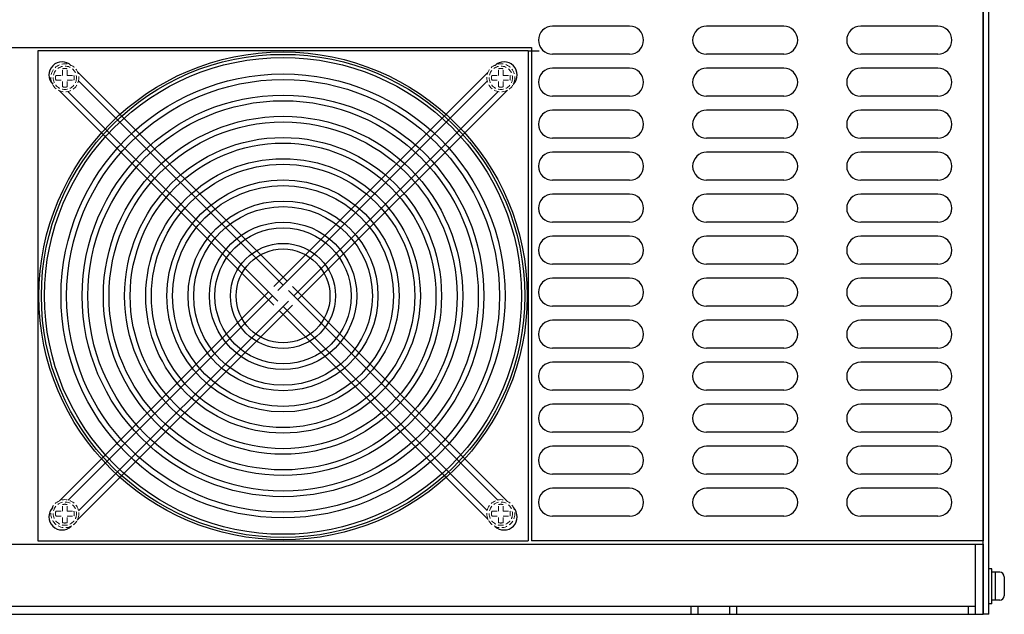
# Model space of a CAD drawing. Extents: x 4248 to 5135, y -153 to 739.
# Drawn here: x 4426 to 4707, y -153 to 17 of the extents above; entities that cross this region are included whole.
import ezdxf

# ---------------------------------------------------------------- set-up
doc = ezdxf.new("R2010")
doc.units = 0
doc.header["$MEASUREMENT"] = 0
doc.linetypes.add('DASHED', pattern=[0.75, 0.5, -0.25])
doc.layers.get('0').update_dxf_attribs({"linetype": 'CONTINUOUS'})

msp = doc.modelspace()

# ---------------------------------------------------------------- linework, layer by layer
for p, q in [((4700.98, -153.2), (4700.98, 113.2)), ((4702.58, -153.2), (4702.58, 114.8)), ((4700.98, 59.8), (4700.98, -132.2)), ((4599.98, 14.8), (4577.98, 14.8)), ((4643.98, 14.8), (4621.98, 14.8)), ((4687.98, 14.8), (4665.98, 14.8)), ((4279.98, 8.75), (4571.98, 8.75)), ((4571.98, 8.75), (4571.98, -132.2)), ((4571.03, 7.75), (4431.03, 7.75)), ((4431.03, 7.75), (4431.03, -132.25)), ((4571.03, 7.75), (4571.03, -132.25)), ((4571.03, 7.75), (4574.12, 7.75)), ((4599.98, 6.8), (4577.98, 6.8)), ((4643.98, 6.8), (4621.98, 6.8)), ((4687.98, 6.8), (4665.98, 6.8)), ((4502.16, -58.08), (4442.37, 1.71)), ((4498.38, -59.6), (4559.52, 1.54)), ((4599.98, 2.8), (4577.98, 2.8)), ((4643.98, 2.8), (4621.98, 2.8)), ((4687.98, 2.8), (4665.98, 2.8)), ((4501.03, -59.21), (4442.64, -0.82)), ((4499.51, -60.73), (4559.35, -0.9)), ((4566.77, -1.81), (4566.79, -1.79)), ((4498.38, -64.9), (4437.06, -3.59)), ((4499.51, -63.77), (4439.6, -3.86)), ((4504.07, -62.25), (4562.45, -3.87)), ((4505.2, -63.38), (4565.1, -3.49)), ((4599.98, -5.2), (4577.98, -5.2)), ((4643.98, -5.2), (4621.98, -5.2)), ((4687.98, -5.2), (4665.98, -5.2)), ((4599.98, -9.2), (4577.98, -9.2)), ((4643.98, -9.2), (4621.98, -9.2)), ((4687.98, -9.2), (4665.98, -9.2)), ((4599.98, -17.2), (4577.98, -17.2)), ((4643.98, -17.2), (4621.98, -17.2)), ((4687.98, -17.2), (4665.98, -17.2)), ((4599.98, -21.2), (4577.98, -21.2)), ((4643.98, -21.2), (4621.98, -21.2)), ((4687.98, -21.2), (4665.98, -21.2)), ((4599.98, -29.2), (4577.98, -29.2)), ((4643.98, -29.2), (4621.98, -29.2)), ((4687.98, -29.2), (4665.98, -29.2)), ((4599.98, -33.2), (4577.98, -33.2)), ((4643.98, -33.2), (4621.98, -33.2)), ((4687.98, -33.2), (4665.98, -33.2)), ((4599.98, -41.2), (4577.98, -41.2)), ((4643.98, -41.2), (4621.98, -41.2)), ((4687.98, -41.2), (4665.98, -41.2)), ((4599.98, -45.2), (4577.98, -45.2)), ((4643.98, -45.2), (4621.98, -45.2)), ((4687.98, -45.2), (4665.98, -45.2)), ((4599.98, -53.2), (4577.98, -53.2)), ((4643.98, -53.2), (4621.98, -53.2)), ((4687.98, -53.2), (4665.98, -53.2)), ((4599.98, -57.2), (4577.98, -57.2)), ((4643.98, -57.2), (4621.98, -57.2)), ((4687.98, -57.2), (4665.98, -57.2)), ((4496.86, -61.12), (4437.24, -120.74)), ((4502.55, -60.73), (4562.37, -120.55)), ((4503.68, -59.6), (4564.9, -120.82)), ((4497.99, -62.25), (4439.68, -120.56)), ((4502.55, -63.77), (4442.65, -123.67)), ((4503.68, -64.9), (4442.27, -126.32)), ((4499.9, -66.42), (4559.6, -126.12)), ((4501.03, -65.29), (4559.33, -123.59)), ((4599.98, -65.2), (4577.98, -65.2)), ((4643.98, -65.2), (4621.98, -65.2)), ((4687.98, -65.2), (4665.98, -65.2)), ((4599.98, -69.2), (4577.98, -69.2)), ((4643.98, -69.2), (4621.98, -69.2)), ((4687.98, -69.2), (4665.98, -69.2)), ((4599.98, -77.2), (4577.98, -77.2)), ((4643.98, -77.2), (4621.98, -77.2)), ((4687.98, -77.2), (4665.98, -77.2)), ((4599.98, -81.2), (4577.98, -81.2)), ((4643.98, -81.2), (4621.98, -81.2)), ((4687.98, -81.2), (4665.98, -81.2)), ((4599.98, -89.2), (4577.98, -89.2)), ((4643.98, -89.2), (4621.98, -89.2)), ((4687.98, -89.2), (4665.98, -89.2)), ((4599.98, -93.2), (4577.98, -93.2)), ((4643.98, -93.2), (4621.98, -93.2)), ((4687.98, -93.2), (4665.98, -93.2)), ((4599.98, -101.2), (4577.98, -101.2)), ((4643.98, -101.2), (4621.98, -101.2)), ((4687.98, -101.2), (4665.98, -101.2)), ((4599.98, -105.2), (4577.98, -105.2)), ((4643.98, -105.2), (4621.98, -105.2)), ((4687.98, -105.2), (4665.98, -105.2)), ((4599.98, -113.2), (4577.98, -113.2)), ((4643.98, -113.2), (4621.98, -113.2)), ((4687.98, -113.2), (4665.98, -113.2)), ((4599.98, -117.2), (4577.98, -117.2)), ((4643.98, -117.2), (4621.98, -117.2)), ((4687.98, -117.2), (4665.98, -117.2)), ((4599.98, -125.2), (4577.98, -125.2)), ((4643.98, -125.2), (4621.98, -125.2)), ((4687.98, -125.2), (4665.98, -125.2)), ((4440.6, -127.99), (4440.57, -128.01)), ((4256.98, -133.2), (4700.98, -133.2)), ((4431.03, -132.25), (4571.03, -132.25)), ((4700.98, -132.2), (4571.98, -132.2)), ((4700.98, -133.2), (4700.98, -153.2)), ((4259.28, -150.9), (4698.68, -150.9)), ((4617.48, -150.9), (4617.48, -153.2)), ((4619.48, -150.9), (4619.48, -153.2)), ((4628.48, -150.9), (4628.48, -153.2)), ((4630.48, -150.9), (4630.48, -153.2)), ((4256.98, -153.2), (4700.98, -153.2)), ((4702.58, -153.2), (4700.98, -153.2))]:
    msp.add_line(p, q)
at = {"linetype": 'DASHED', "lineweight": 13, "ltscale": 3}
for p, q in [((4436.15, 0.72), (4438.07, 0.72)), ((4438.07, 0.72), (4438.07, 2.63)), ((4439.4, 0.72), (4439.4, 2.63)), ((4439.4, 0.72), (4441.31, 0.72)), ((4560.65, 0.72), (4562.57, 0.72)), ((4562.57, 0.72), (4562.57, 2.63)), ((4563.9, 0.72), (4563.9, 2.63)), ((4563.9, 0.72), (4565.81, 0.72)), ((4436.15, -0.62), (4438.07, -0.62)), ((4438.07, -2.53), (4438.07, -0.62)), ((4439.4, -0.62), (4441.31, -0.62)), ((4439.4, -2.53), (4439.4, -0.62)), ((4560.65, -0.62), (4562.57, -0.62)), ((4562.57, -2.53), (4562.57, -0.62)), ((4563.9, -0.62), (4565.81, -0.62)), ((4563.9, -2.53), (4563.9, -0.62)), ((4438.06, -123.78, 8.59), (4438.06, -121.87, 8.59)), ((4439.4, -123.78, 8.59), (4439.4, -121.87, 8.59)), ((4562.57, -123.78), (4562.57, -121.87)), ((4563.9, -123.78), (4563.9, -121.87)), ((4436.15, -123.78, 8.59), (4438.06, -123.78, 8.59)), ((4436.15, -125.12, 8.59), (4438.06, -125.12, 8.59)), ((4438.06, -127.03, 8.59), (4438.06, -125.12, 8.59)), ((4439.4, -123.78, 8.59), (4441.31, -123.78, 8.59)), ((4439.4, -125.12, 8.59), (4441.31, -125.12, 8.59)), ((4439.4, -127.03, 8.59), (4439.4, -125.12, 8.59)), ((4560.65, -123.78), (4562.57, -123.78)), ((4560.65, -125.12), (4562.57, -125.12)), ((4562.57, -127.03), (4562.57, -125.12)), ((4563.9, -123.78), (4565.81, -123.78)), ((4563.9, -125.12), (4565.81, -125.12)), ((4563.9, -127.03), (4563.9, -125.12))]:
    msp.add_line(p, q, dxfattribs=at)
at = {"linetype": 'Continuous'}
for p, q in [((4698.68, -133.2), (4698.68, -153.2)), ((4702.58, -150.2), (4702.58, -140.2)), ((4703.38, -140.2), (4702.58, -140.2)), ((4703.38, -150.2), (4703.38, -140.2)), ((4705.68, -141.2), (4703.38, -141.2)), ((4704.38, -141.2), (4704.38, -149.2)), ((4706.98, -142.5), (4706.98, -147.9)), ((4696.68, -150.9), (4696.68, -153.2)), ((4703.38, -150.2), (4702.58, -150.2)), ((4705.68, -149.2), (4703.38, -149.2))]:
    msp.add_line(p, q, dxfattribs=at)
for radius in [69.7, 69, 68.1, 15, 13.4]:
    msp.add_circle((4501.03, -62.25), radius)
at = {"linetype": 'DASHED', "lineweight": 13, "ltscale": 3}
for centre, radius in [((4438.73, 0.05), 4), ((4438.73, 0.05, -8.59), 4), ((4438.73, 0.05), 3.33), ((4563.23, 0.05), 4), ((4563.23, 0.05, -8.59), 4), ((4563.23, 0.05), 3.33), ((4438.73, -124.45, 8.59), 4), ((4438.73, -124.45), 4), ((4563.23, -124.45), 4), ((4563.23, -124.45, -8.59), 4), ((4438.73, -124.45, 8.59), 3.33), ((4563.23, -124.45), 3.33)]:
    msp.add_circle(centre, radius, dxfattribs=at)
at = {"lineweight": -3, "ltscale": 0.1}
for radius in [63.4, 61.8, 57.35, 55.75, 51.3, 49.7, 45.25, 43.65, 39.2, 37.6, 33.15, 31.55, 27.1, 25.5, 21.05, 19.45]:
    msp.add_circle((4501.03, -62.25), radius, dxfattribs=at)
for centre, radius, start, end in [((4577.98, 10.8), 4, 90, 270), ((4599.98, 10.8), 4, 270, 90), ((4621.98, 10.8), 4, 90, 270), ((4643.98, 10.8), 4, 270, 90), ((4665.98, 10.8), 4, 90, 270), ((4687.98, 10.8), 4, 270, 90), ((4437.92, 0.86), 3.75, 45, 225), ((4564.14, 0.86), 3.75, 315, 135), ((4577.98, -1.2), 4, 90, 270), ((4599.98, -1.2), 4, 270, 90), ((4621.98, -1.2), 4, 90, 270), ((4643.98, -1.2), 4, 270, 90), ((4665.98, -1.2), 4, 90, 270), ((4687.98, -1.2), 4, 270, 90), ((4577.98, -13.2), 4, 90, 270), ((4599.98, -13.2), 4, 270, 90), ((4621.98, -13.2), 4, 90, 270), ((4643.98, -13.2), 4, 270, 90), ((4665.98, -13.2), 4, 90, 270), ((4687.98, -13.2), 4, 270, 90), ((4577.98, -25.2), 4, 90, 270), ((4599.98, -25.2), 4, 270, 90), ((4621.98, -25.2), 4, 90, 270), ((4643.98, -25.2), 4, 270, 90), ((4665.98, -25.2), 4, 90, 270), ((4687.98, -25.2), 4, 270, 90), ((4577.98, -37.2), 4, 90, 270), ((4599.98, -37.2), 4, 270, 90), ((4621.98, -37.2), 4, 90, 270), ((4643.98, -37.2), 4, 270, 90), ((4665.98, -37.2), 4, 90, 270), ((4687.98, -37.2), 4, 270, 90), ((4577.98, -49.2), 4, 90, 270), ((4599.98, -49.2), 4, 270, 90), ((4621.98, -49.2), 4, 90, 270), ((4643.98, -49.2), 4, 270, 90), ((4665.98, -49.2), 4, 90, 270), ((4687.98, -49.2), 4, 270, 90), ((4577.98, -61.2), 4, 90, 270), ((4599.98, -61.2), 4, 270, 90), ((4621.98, -61.2), 4, 90, 270), ((4643.98, -61.2), 4, 270, 90), ((4665.98, -61.2), 4, 90, 270), ((4687.98, -61.2), 4, 270, 90), ((4577.98, -73.2), 4, 90, 270), ((4599.98, -73.2), 4, 270, 90), ((4621.98, -73.2), 4, 90, 270), ((4643.98, -73.2), 4, 270, 90), ((4665.98, -73.2), 4, 90, 270), ((4687.98, -73.2), 4, 270, 90), ((4577.98, -85.2), 4, 90, 270), ((4599.98, -85.2), 4, 270, 90), ((4621.98, -85.2), 4, 90, 270), ((4643.98, -85.2), 4, 270, 90), ((4665.98, -85.2), 4, 90, 270), ((4687.98, -85.2), 4, 270, 90), ((4577.98, -97.2), 4, 90, 270), ((4599.98, -97.2), 4, 270, 90), ((4621.98, -97.2), 4, 90, 270), ((4643.98, -97.2), 4, 270, 90), ((4665.98, -97.2), 4, 90, 270), ((4687.98, -97.2), 4, 270, 90), ((4577.98, -109.2), 4, 90, 270), ((4599.98, -109.2), 4, 270, 90), ((4621.98, -109.2), 4, 90, 270), ((4643.98, -109.2), 4, 270, 90), ((4665.98, -109.2), 4, 90, 270), ((4687.98, -109.2), 4, 270, 90), ((4577.98, -121.2), 4, 90, 270), ((4599.98, -121.2), 4, 270, 90), ((4621.98, -121.2), 4, 90, 270), ((4643.98, -121.2), 4, 270, 90), ((4665.98, -121.2), 4, 90, 270), ((4687.98, -121.2), 4, 270, 90), ((4437.92, -125.36), 3.75, 135, 315), ((4564.14, -125.36), 3.75, 225, 45)]:
    msp.add_arc(centre, radius, start, end)
at = {"linetype": 'DASHED', "lineweight": 13, "ltscale": 3}
for centre, start, end in [((4438.73, 0.05), 165.5225, 194.4775), ((4438.73, 0.05), 75.5225, 104.4775), ((4438.73, 0.05), 345.5225, 14.4775), ((4563.23, 0.05), 165.5225, 194.4775), ((4563.23, 0.05), 75.5225, 104.4775), ((4563.23, 0.05), 345.5225, 14.4775), ((4438.73, 0.05), 255.5225, 284.4775), ((4563.23, 0.05), 255.5225, 284.4775), ((4438.73, -124.45, 8.59), 75.5225, 104.4775), ((4563.23, -124.45), 75.5225, 104.4775), ((4438.73, -124.45, 8.59), 165.5225, 194.4775), ((4438.73, -124.45, 8.59), 345.5225, 14.4775), ((4563.23, -124.45), 165.5225, 194.4775), ((4563.23, -124.45), 345.5225, 14.4775), ((4438.73, -124.45, 8.59), 255.5225, 284.4775), ((4563.23, -124.45), 255.5225, 284.4775)]:
    msp.add_arc(centre, 2.67, start, end, dxfattribs=at)
at = {"linetype": 'Continuous'}
for centre, start, end in [((4705.68, -142.5), 0, 90), ((4705.68, -147.9), 270, 0)]:
    msp.add_arc(centre, 1.3, start, end, dxfattribs=at)

doc.saveas('drawing.dxf')
